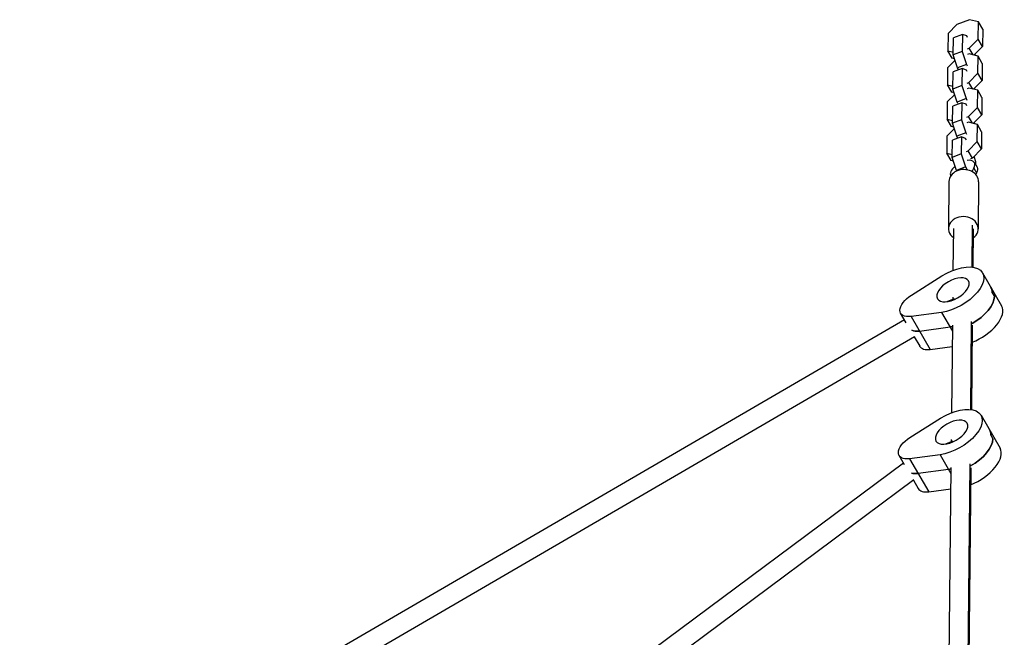
# Model space of a CAD drawing. Units: millimetres. Extents: x -6805 to 6352, y -4450 to 4067.
# Drawn here: x -3059 to -2263, y 1770 to 2269 of the extents above; entities that cross this region are included whole.
import ezdxf

# ---------------------------------------------------------------- set-up
doc = ezdxf.new("R2010")
doc.units = ezdxf.units.MM
doc.header["$LTSCALE"] = 20
doc.layers.add('2d', color=230, linetype='Continuous')

msp = doc.modelspace()

# ---------------------------------------------------------------- linework, layer by layer
at = {"layer": '2d'}
for p, q in [((-2291.36, 2269.26), (-2301.54, 2265.36)), ((-2284.2, 2267.44), (-2291.36, 2269.26)), ((-2301.54, 2265.36), (-2308.79, 2258.01)), ((-2284.35, 2253.59), (-2284.2, 2267.44)), ((-2280.78, 2261.51), (-2284.2, 2267.44)), ((-2280.78, 2261.51), (-2280.92, 2247.66)), ((-2308.79, 2258.01), (-2308.93, 2244.16)), ((-2304.5, 2240.78), (-2304.36, 2254.64)), ((-2297.13, 2257.41), (-2304.36, 2254.64)), ((-2297.13, 2257.41), (-2297.27, 2243.56)), ((-2293.67, 2256.09), (-2297.13, 2257.41)), ((-2292.98, 2254.88), (-2293.67, 2256.09)), ((-2291.59, 2246.24), (-2284.35, 2253.59)), ((-2280.92, 2247.66), (-2284.35, 2253.59)), ((-2308.93, 2244.16), (-2304.48, 2243.02)), ((-2305.51, 2238.23), (-2308.93, 2244.16)), ((-2293.07, 2245.67), (-2291.59, 2246.24)), ((-2288.47, 2240.83), (-2291.59, 2246.24)), ((-2280.92, 2247.66), (-2287.83, 2240.66)), ((-2303.11, 2236.43), (-2309.07, 2230.38)), ((-2303.52, 2237.73), (-2305.51, 2238.23)), ((-2297.27, 2243.56), (-2304.5, 2240.78)), ((-2301.14, 2230.3), (-2304.5, 2240.78)), ((-2297.27, 2243.56), (-2293.91, 2233.07)), ((-2291.64, 2241.64), (-2293.12, 2241.07)), ((-2284.49, 2239.81), (-2291.64, 2241.64)), ((-2286.48, 2240.32), (-2286.89, 2241.61)), ((-2284.63, 2225.96), (-2284.49, 2239.81)), ((-2281.07, 2233.89), (-2284.49, 2239.81)), ((-2309.07, 2230.38), (-2309.22, 2216.53)), ((-2297.41, 2229.78), (-2304.64, 2227.01)), ((-2293.91, 2233.07), (-2301.14, 2230.3)), ((-2300.44, 2229.09), (-2301.14, 2230.3)), ((-2297.41, 2229.78), (-2297.56, 2215.93)), ((-2293.96, 2228.46), (-2297.41, 2229.78)), ((-2293.26, 2227.26), (-2293.96, 2228.46)), ((-2293.91, 2233.07), (-2293.21, 2231.86)), ((-2281.07, 2233.89), (-2281.21, 2220.03)), ((-2304.79, 2213.15), (-2304.64, 2227.01)), ((-2291.88, 2218.61), (-2284.63, 2225.96)), ((-2281.21, 2220.03), (-2288.11, 2213.03)), ((-2281.21, 2220.03), (-2284.63, 2225.96)), ((-2309.22, 2216.53), (-2304.76, 2215.4)), ((-2305.8, 2210.61), (-2309.22, 2216.53)), ((-2297.56, 2215.93), (-2304.79, 2213.15)), ((-2301.43, 2202.67), (-2304.79, 2213.15)), ((-2297.56, 2215.93), (-2294.2, 2205.44)), ((-2291.93, 2214.01), (-2293.4, 2213.44)), ((-2293.36, 2218.05), (-2291.88, 2218.61)), ((-2284.77, 2212.18), (-2291.93, 2214.01)), ((-2288.75, 2213.2), (-2291.88, 2218.61)), ((-2286.76, 2212.69), (-2287.18, 2213.99)), ((-2284.91, 2198.33), (-2284.77, 2212.18)), ((-2281.35, 2206.26), (-2284.77, 2212.18)), ((-2303.39, 2208.8), (-2309.36, 2202.76)), ((-2303.81, 2210.1), (-2305.8, 2210.61)), ((-2294.2, 2205.44), (-2301.43, 2202.67)), ((-2294.2, 2205.44), (-2293.5, 2204.23)), ((-2281.35, 2206.26), (-2281.49, 2192.4)), ((-2309.36, 2202.76), (-2309.5, 2188.9)), ((-2305.07, 2185.53), (-2304.93, 2199.38)), ((-2297.7, 2202.15), (-2304.93, 2199.38)), ((-2300.73, 2201.46), (-2301.43, 2202.67)), ((-2297.7, 2202.15), (-2297.84, 2188.3)), ((-2294.24, 2200.84), (-2297.7, 2202.15)), ((-2293.54, 2199.63), (-2294.24, 2200.84)), ((-2292.16, 2190.98), (-2284.91, 2198.33)), ((-2281.49, 2192.4), (-2284.91, 2198.33)), ((-2309.5, 2188.9), (-2305.05, 2187.77)), ((-2306.08, 2182.98), (-2309.5, 2188.9)), ((-2297.84, 2188.3), (-2305.07, 2185.53)), ((-2297.84, 2188.3), (-2294.48, 2177.81)), ((-2293.64, 2190.42), (-2292.16, 2190.98)), ((-2289.04, 2185.57), (-2292.16, 2190.98)), ((-2281.49, 2192.4), (-2288.4, 2185.41)), ((-2303.68, 2181.17), (-2309.64, 2175.13)), ((-2304.09, 2182.47), (-2306.08, 2182.98)), ((-2301.71, 2175.04), (-2305.07, 2185.53)), ((-2292.21, 2186.38), (-2293.69, 2185.81)), ((-2285.06, 2184.55), (-2292.21, 2186.38)), ((-2287.05, 2185.06), (-2287.46, 2186.36)), ((-2285.2, 2170.7), (-2285.06, 2184.55)), ((-2281.64, 2178.63), (-2285.06, 2184.55)), ((-2309.64, 2175.13), (-2309.79, 2161.27)), ((-2297.98, 2174.52), (-2305.21, 2171.75)), ((-2294.48, 2177.81), (-2301.71, 2175.04)), ((-2301.01, 2173.83), (-2301.71, 2175.04)), ((-2297.98, 2174.52), (-2298.12, 2160.67)), ((-2294.53, 2173.21), (-2297.98, 2174.52)), ((-2293.83, 2172), (-2294.53, 2173.21)), ((-2294.48, 2177.81), (-2293.78, 2176.6)), ((-2281.64, 2178.63), (-2281.78, 2164.78)), ((-2305.36, 2157.9), (-2305.21, 2171.75)), ((-2292.45, 2163.35), (-2285.2, 2170.7)), ((-2281.78, 2164.78), (-2289.03, 2157.43)), ((-2281.78, 2164.78), (-2285.2, 2170.7)), ((-2309.79, 2161.27), (-2305.33, 2160.14)), ((-2306.37, 2155.35), (-2309.79, 2161.27)), ((-2298.12, 2160.67), (-2305.36, 2157.9)), ((-2302, 2147.41), (-2305.36, 2157.9)), ((-2298.12, 2160.67), (-2294.76, 2150.18)), ((-2293.92, 2162.79), (-2292.45, 2163.35)), ((-2289.03, 2157.43), (-2292.45, 2163.35)), ((-2289.03, 2157.43), (-2290.5, 2156.86)), ((-2286.35, 2154.38), (-2287.74, 2158.73)), ((-2304.38, 2154.84), (-2306.37, 2155.35)), ((-2294.76, 2150.18), (-2302, 2147.41)), ((-2294.76, 2150.18), (-2293.41, 2147.84)), ((-2289.4, 2146.43), (-2287.9, 2149.18)), ((-2287.9, 2149.18), (-2285.76, 2145.47)), ((-2287.48, 2153.68), (-2285.34, 2149.97)), ((-2286.38, 2151.76), (-2286.35, 2154.38)), ((-2301.72, 2146.92), (-2302, 2147.41)), ((-2285.76, 2145.47), (-2286.47, 2144.17)), ((-2286.46, 2144.16), (-2286.46, 2144.2)), ((-2308.02, 2138.39), (-2308.41, 2100.4)), ((-2284.02, 2138.14), (-2284.41, 2100.15)), ((-2289.18, 2103.05), (-2289.53, 2069.23)), ((-2304.41, 2100.36), (-2304.76, 2066.63)), ((-2288.41, 2100.2), (-2288.73, 2069.13)), ((-2338.42, 2046.5), (-2313.68, 2062.13)), ((-2280.94, 2064.62), (-2265.55, 2037.96)), ((-2273.06, 2048.55), (-2271.35, 2045.59)), ((-2303.79, 2043.52), (-2309.72, 2041.25)), ((-2304.98, 2044.86), (-2305, 2043.06)), ((-2342.65, 2024.26), (-2347.09, 2031.95)), ((-2313.98, 2032.65), (-2338.6, 2029.35)), ((-2338.6, 2029.35), (-2323.2, 2002.69)), ((-2313.98, 2032.65), (-2305.27, 2017.55)), ((-2344.02, 2026.64), (-3239.89, 1505.35)), ((-2305.22, 2022.34), (-2305.95, 1951.51)), ((-2289.98, 2025.17), (-2290.72, 1954.11)), ((-2289.22, 2022.18), (-2289.92, 1954.01)), ((-2331.76, 2017.5), (-2307.14, 2020.8)), ((-2335.94, 2012.83), (-3231.89, 1491.5)), ((-2336.02, 2012.79), (-2331.69, 2005.29)), ((-2323.2, 2002.69), (-2305.39, 2005.08)), ((-2282.13, 1949.5), (-2266.73, 1922.84)), ((-2339.6, 1931.4), (-2314.85, 1947.02)), ((-2304.98, 1928.41), (-2310.92, 1926.13)), ((-2306.17, 1929.74), (-2306.19, 1927.94)), ((-2274.24, 1933.42), (-2272.53, 1930.46)), ((-2344.79, 1910.82), (-2565.1, 1746.92)), ((-2343.98, 1909.42), (-2348.27, 1916.85)), ((-2315.19, 1917.53), (-2339.79, 1914.25)), ((-2339.79, 1914.25), (-2324.4, 1887.58)), ((-2315.19, 1917.53), (-2306.45, 1902.4)), ((-2291.17, 1910.05), (-2293.92, 1643.29)), ((-2308.34, 1905.68), (-2332.95, 1902.4)), ((-2306.4, 1907.22), (-2309.15, 1640.69)), ((-2290.4, 1907.06), (-2293.12, 1643.19)), ((-2336.42, 1897.1), (-2557.48, 1732.65)), ((-2336.74, 1896.87), (-2332.88, 1890.18)), ((-2324.4, 1887.58), (-2306.58, 1889.96))]:
    msp.add_line(p, q, dxfattribs=at)
for centre, major_axis, ratio, start_param, end_param in [((-2297.01, 2148.18), (-9.53, -5.5), 0.518252, 5.079321, 6.243759), ((-2297.01, 2148.18), (-9.53, -5.5), 0.518252, 2.437899, 4.042929), ((-2296.02, 2138.27), (12, -0.12), 0.817712, 0, 3.141593), ((-2296.41, 2100.28), (12, -0.12), 0.817712, 5.442117, 10.265847), ((-2296.2, 2036.06), (-23.82, -13.75), 0.518252, 1.559041, 2.844302), ((-2297.91, 2039.02), (-23.82, -13.75), 0.518252, 2.844302, 3.141593), ((-2289.36, 2024.21), (-23.82, -13.75), 0.518252, 1.280214, 3.141593), ((-2297.91, 2039.02), (-23.82, -13.75), 0.518252, 0.899787, 0.98141), ((-2326.39, 2028.1), (-13.86, -8), 0.518252, 0.337748, 0.899787), ((-2317.84, 2013.29), (-13.86, -8), 0.518252, 0, 0.899787), ((-2299.1, 1923.9), (-23.82, -13.75), 0.518252, 2.843525, 3.141593), ((-2297.39, 1920.94), (-23.82, -13.75), 0.518252, 1.559041, 2.843525), ((-2290.55, 1909.09), (-23.82, -13.75), 0.518252, 1.280214, 3.141593), ((-2327.57, 1913), (-13.86, -8), 0.518252, 0.443247, 0.899011), ((-2299.1, 1923.9), (-23.82, -13.75), 0.518252, 0.899011, 0.98141), ((-2319.02, 1898.18), (-13.86, -8), 0.518252, 0, 0.899011)]:
    msp.add_ellipse(centre, major_axis=major_axis, ratio=ratio, start_param=start_param, end_param=end_param, dxfattribs=at)
at = {"layer": '2d', "extrusion": (0, 0, -1)}
for centre, major_axis, start_param, end_param in [((-2294.87, 2144.47), (9.53, 5.5), 0, 0.703693), ((-2304.76, 2050.87), (23.82, 13.75), 4.635962, 8.524991), ((-2333.23, 2039.95), (13.86, 8), 2.241805, 4.635962), ((-2296.2, 2036.06), (23.82, 13.75), 0.297291, 1.582552), ((-2297.91, 2039.02), (23.82, 13.75), 0, 0.297291), ((-2297.91, 2039.02), (12.56, 7.25), 4.38818, 4.431943), ((-2297.91, 2039.02), (12.56, 7.25), 4.38818, 4.431943), ((-2297.91, 2039.02), (23.82, 13.75), 2.160182, 2.241805), ((-2326.39, 2028.1), (13.86, 8), 2.241805, 2.803845), ((-2305.94, 1935.75), (23.82, 13.75), 4.636738, 8.525767), ((-2299.1, 1923.9), (23.82, 13.75), 0, 0.298067), ((-2334.42, 1924.85), (13.86, 8), 2.242582, 4.636738), ((-2299.1, 1923.9), (12.56, 7.25), 4.388745, 4.431943), ((-2299.1, 1923.9), (12.56, 7.25), 4.388745, 4.431943), ((-2297.39, 1920.94), (23.82, 13.75), 0.298067, 1.582552), ((-2327.57, 1913), (13.86, 8), 2.242582, 2.698345), ((-2299.1, 1923.9), (23.82, 13.75), 2.160182, 2.242582)]:
    msp.add_ellipse(centre, major_axis=major_axis, ratio=0.518252, start_param=start_param, end_param=end_param, dxfattribs=at)
for centre in [(-2304.76, 2050.87), (-2305.94, 1935.75)]:
    msp.add_ellipse(centre, major_axis=(12.56, 7.25), ratio=0.518252, dxfattribs=at)

doc.saveas('drawing.dxf')
